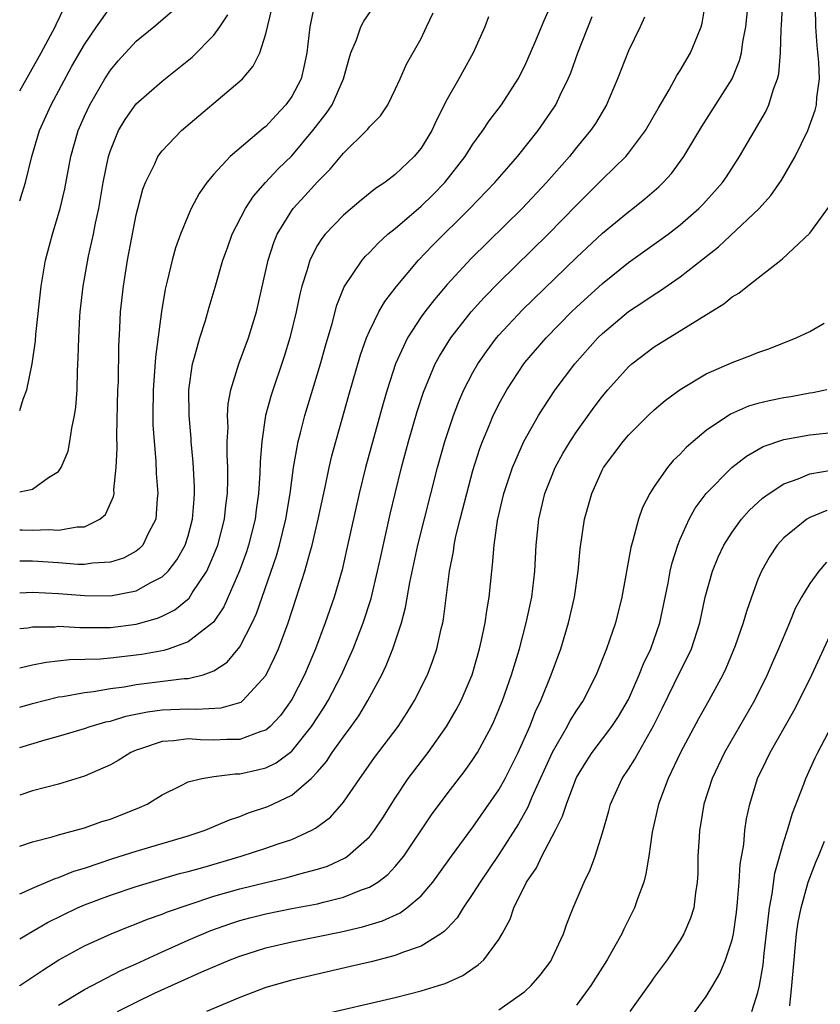
# Model space of a CAD drawing. Units: inches. Extents: x 2508000 to 2510892, y 1491000 to 1494000.
# Drawn here: x 2508000 to 2508062, y 1491258 to 1491334 of the extents above; entities that cross this region are included whole.
import ezdxf

# ---------------------------------------------------------------- set-up
doc = ezdxf.new("R2010")
doc.units = ezdxf.units.IN
doc.header["$MEASUREMENT"] = 0
doc.layers.add('LD25081491_2ft', color=212, linetype='Continuous')

msp = doc.modelspace()

# ---------------------------------------------------------------- linework, layer by layer
at = {"layer": 'LD25081491_2ft'}
for points, elevation in [([(2508022.822, 1491335), (2508022.396, 1491333), (2508022.174, 1491331), (2508021.975, 1491330.025), (2508021.722, 1491329), (2508021, 1491327.637), (2508020.559, 1491327), (2508019.801, 1491326.199), (2508019, 1491325.316), (2508018.821, 1491325.179), (2508016.264, 1491323), (2508015, 1491321.645), (2508014.457, 1491321), (2508013.848, 1491320.152), (2508013.249, 1491319), (2508013, 1491318.439), (2508012.413, 1491317), (2508012.038, 1491315.962), (2508011.769, 1491315), (2508011.389, 1491313.389), (2508011.226, 1491312.774), (2508010.949, 1491311.051), (2508010.475, 1491307.525), (2508010.417, 1491306.416), (2508010.299, 1491305), (2508010.28, 1491303), (2508010.291, 1491302.291), (2508010.373, 1491301), (2508010.51, 1491299.49), (2508010.539, 1491298.539), (2508010.668, 1491297), (2508010.616, 1491296.616), (2508010.505, 1491295), (2508009.941, 1491293.941), (2508009.5, 1491293), (2508009.262, 1491292.738), (2508009, 1491292.55), (2508008.004, 1491291.996), (2508007, 1491291.691), (2508005.625, 1491291.625), (2508005, 1491291.519), (2508004.481, 1491291.52), (2508003, 1491291.638), (2508001, 1491291.768), (2508000, 1491291.761)], 8014), ([(2508000, 1491262.602), (2508000.649, 1491263), (2508002.136, 1491263.864), (2508004.474, 1491265), (2508005, 1491265.229), (2508007, 1491265.988), (2508009, 1491266.663), (2508010.798, 1491267.202), (2508012.352, 1491267.648), (2508013, 1491267.812), (2508014.133, 1491268.133), (2508017.098, 1491269), (2508019, 1491269.615), (2508019.956, 1491269.956), (2508021, 1491270.294), (2508022.547, 1491271), (2508022.847, 1491271.153), (2508023.987, 1491272.013), (2508024.872, 1491273), (2508025, 1491273.16), (2508026.254, 1491275), (2508026.575, 1491275.425), (2508027.391, 1491276.609), (2508029.224, 1491279), (2508029.924, 1491280.076), (2508030.497, 1491281), (2508031.48, 1491283), (2508031.91, 1491284.09), (2508032.219, 1491285), (2508032.555, 1491286.555), (2508032.671, 1491287), (2508032.723, 1491287.277), (2508033.184, 1491291), (2508033.492, 1491292.508), (2508033.55, 1491293), (2508033.688, 1491293.688), (2508034.011, 1491295), (2508034.518, 1491297), (2508035, 1491298.757), (2508035.538, 1491300.462), (2508035.739, 1491301), (2508036.282, 1491302.282), (2508036.567, 1491303), (2508036.702, 1491303.298), (2508037, 1491303.881), (2508037.614, 1491305), (2508038.924, 1491307), (2508039, 1491307.095), (2508040.645, 1491309), (2508042.618, 1491311), (2508043, 1491311.368), (2508045, 1491313.21), (2508047, 1491314.816), (2508049, 1491316.225), (2508050.058, 1491317), (2508051, 1491317.732), (2508052.448, 1491319), (2508052.723, 1491319.277), (2508053.682, 1491320.318), (2508054.266, 1491321), (2508054.568, 1491321.432), (2508055.588, 1491323), (2508057.576, 1491326.425), (2508057.837, 1491327), (2508058.204, 1491328.204), (2508058.52, 1491329), (2508058.616, 1491329.384), (2508058.752, 1491331), (2508058.794, 1491332.794), (2508058.831, 1491333.169), (2508058.928, 1491335)], 8032), ([(2508000, 1491266.08), (2508000.134, 1491266.134), (2508001, 1491266.538), (2508002.735, 1491267.265), (2508003, 1491267.339), (2508004.168, 1491267.832), (2508005, 1491268.078), (2508007.185, 1491268.815), (2508009, 1491269.392), (2508013, 1491270.568), (2508014.334, 1491271), (2508016.193, 1491271.807), (2508017, 1491272.067), (2508017.669, 1491272.331), (2508019.164, 1491272.836), (2508021, 1491273.699), (2508022.504, 1491275), (2508023, 1491275.517), (2508023.693, 1491276.307), (2508024.136, 1491277), (2508025, 1491278.21), (2508025.597, 1491279), (2508026.182, 1491279.818), (2508026.89, 1491281), (2508027.95, 1491283), (2508028.289, 1491283.711), (2508028.803, 1491285), (2508029.474, 1491287), (2508029.799, 1491288.201), (2508030.122, 1491290.122), (2508030.749, 1491293), (2508032.27, 1491299), (2508032.828, 1491301), (2508033.484, 1491303), (2508033.9, 1491304.1), (2508034.303, 1491305), (2508035, 1491306.331), (2508035.382, 1491307), (2508036.037, 1491307.963), (2508036.821, 1491309), (2508037, 1491309.209), (2508038.831, 1491311.169), (2508043, 1491315.198), (2508045, 1491317.083), (2508047, 1491318.74), (2508047.353, 1491319), (2508048.275, 1491319.725), (2508049.345, 1491320.655), (2508049.695, 1491321), (2508050.316, 1491321.684), (2508051.287, 1491323), (2508052.681, 1491325.319), (2508054.999, 1491329.001), (2508055.583, 1491330.417), (2508055.725, 1491331), (2508055.842, 1491331.843), (2508056.079, 1491333), (2508056.279, 1491335)], 8030), ([(2508000, 1491269.768), (2508001, 1491270.109), (2508002.496, 1491270.496), (2508003, 1491270.654), (2508005, 1491271.195), (2508006.34, 1491271.66), (2508007, 1491271.864), (2508009.26, 1491272.74), (2508009.832, 1491273), (2508011, 1491273.722), (2508012.428, 1491274.428), (2508013, 1491274.732), (2508014.061, 1491275), (2508015, 1491275.147), (2508016.648, 1491275.352), (2508017, 1491275.353), (2508018.352, 1491275.648), (2508019, 1491275.819), (2508019.804, 1491276.195), (2508021, 1491277.098), (2508022.543, 1491279), (2508023.51, 1491280.49), (2508023.823, 1491281), (2508024.851, 1491283), (2508025.739, 1491285), (2508026.52, 1491287), (2508027.127, 1491288.873), (2508027.639, 1491291), (2508027.877, 1491292.123), (2508028.611, 1491295.389), (2508028.992, 1491297), (2508029.49, 1491299), (2508030.027, 1491301), (2508030.689, 1491303.31), (2508031.177, 1491304.823), (2508032.089, 1491307), (2508032.403, 1491307.597), (2508033.282, 1491309), (2508034.851, 1491311), (2508035.869, 1491312.131), (2508037, 1491313.285), (2508040.809, 1491317), (2508043, 1491319.238), (2508045, 1491321.244), (2508046.792, 1491323), (2508047, 1491323.252), (2508048.324, 1491325), (2508049.288, 1491326.712), (2508050.14, 1491328.14), (2508050.747, 1491329.253), (2508051, 1491329.643), (2508051.801, 1491331), (2508052.326, 1491332.326), (2508052.617, 1491333), (2508052.696, 1491333.304), (2508052.978, 1491335)], 8028), ([(2508000, 1491280.498), (2508001, 1491280.789), (2508003, 1491281.289), (2508003.326, 1491281.326), (2508005, 1491281.631), (2508005.703, 1491281.703), (2508007, 1491281.927), (2508008.066, 1491282.066), (2508009, 1491282.241), (2508012.703, 1491282.703), (2508013, 1491282.715), (2508014.168, 1491283), (2508015, 1491283.303), (2508016.03, 1491283.97), (2508017, 1491285.153), (2508017.955, 1491287), (2508018.282, 1491287.718), (2508018.713, 1491289), (2508019.821, 1491292.179), (2508020.057, 1491293), (2508020.554, 1491295), (2508020.885, 1491297), (2508021.149, 1491299), (2508021.494, 1491301), (2508021.681, 1491301.681), (2508022.006, 1491303), (2508023.219, 1491307), (2508023.601, 1491308.399), (2508024.115, 1491310.115), (2508024.484, 1491311.517), (2508025.059, 1491312.941), (2508026.435, 1491315), (2508026.692, 1491315.308), (2508027, 1491315.601), (2508027.676, 1491316.324), (2508028.432, 1491317), (2508029, 1491317.455), (2508031, 1491319.166), (2508031.922, 1491320.078), (2508032.819, 1491321), (2508034.405, 1491323), (2508035, 1491323.961), (2508035.762, 1491325), (2508036.245, 1491325.755), (2508037.196, 1491327), (2508038.486, 1491329), (2508039, 1491329.993), (2508039.777, 1491331.777), (2508040.489, 1491333.511), (2508041, 1491334.648)], 8022), ([(2508000, 1491289.33), (2508001, 1491289.372), (2508003, 1491289.281), (2508005, 1491289.11), (2508007, 1491289.099), (2508009, 1491289.489), (2508010.121, 1491290.121), (2508011, 1491290.55), (2508011.464, 1491291), (2508012.135, 1491291.865), (2508012.769, 1491293), (2508013, 1491293.72), (2508013.356, 1491295), (2508013.46, 1491296.54), (2508013.509, 1491297), (2508013.506, 1491297.506), (2508013.407, 1491299.407), (2508013.252, 1491301), (2508013.243, 1491301.243), (2508013.085, 1491303), (2508013.071, 1491305), (2508013.348, 1491307), (2508013.508, 1491307.508), (2508013.902, 1491309), (2508014.342, 1491310.342), (2508014.629, 1491311.371), (2508015.092, 1491312.908), (2508015.694, 1491315), (2508016.037, 1491315.964), (2508016.41, 1491317), (2508017.434, 1491319), (2508018.049, 1491319.951), (2508018.985, 1491321), (2508019.958, 1491322.043), (2508021, 1491323.063), (2508022.641, 1491325), (2508023.669, 1491326.33), (2508024.12, 1491327), (2508025.012, 1491329), (2508025.431, 1491330.569), (2508025.572, 1491331), (2508026.004, 1491332.004), (2508026.341, 1491333), (2508026.56, 1491333.44), (2508027.382, 1491334.618)], 8016), ([(2508000, 1491258.986), (2508000.021, 1491259), (2508001.798, 1491260.202), (2508003.012, 1491260.988), (2508005, 1491262.062), (2508007.059, 1491263), (2508008.442, 1491263.558), (2508009, 1491263.766), (2508009.869, 1491264.131), (2508011, 1491264.531), (2508011.327, 1491264.673), (2508013, 1491265.249), (2508015, 1491265.9), (2508017, 1491266.486), (2508019, 1491266.975), (2508020.662, 1491267.338), (2508021.627, 1491267.627), (2508023, 1491267.981), (2508023.769, 1491268.231), (2508025.129, 1491268.871), (2508025.311, 1491269), (2508027, 1491270.499), (2508027.402, 1491271), (2508028.038, 1491271.962), (2508029, 1491273.485), (2508030.001, 1491275), (2508031.531, 1491277), (2508032.964, 1491279), (2508033.714, 1491280.286), (2508034.078, 1491281), (2508034.939, 1491283), (2508035.514, 1491285), (2508035.666, 1491285.667), (2508035.934, 1491287), (2508036.059, 1491287.941), (2508036.253, 1491289), (2508036.455, 1491291), (2508036.519, 1491291.481), (2508036.629, 1491293), (2508036.897, 1491294.897), (2508037.393, 1491297), (2508038.056, 1491299), (2508038.925, 1491301), (2508040.059, 1491303), (2508040.415, 1491303.585), (2508041.358, 1491305), (2508042.857, 1491307), (2508044.643, 1491309), (2508045, 1491309.35), (2508047, 1491311.028), (2508048.197, 1491311.803), (2508049, 1491312.357), (2508049.401, 1491312.599), (2508051, 1491313.706), (2508053.963, 1491316.037), (2508057.099, 1491319), (2508057.996, 1491320.004), (2508058.819, 1491321.182), (2508059.873, 1491323), (2508060.851, 1491325), (2508061.417, 1491326.583), (2508061.523, 1491327), (2508061.558, 1491327.558), (2508061.752, 1491329), (2508061.708, 1491330.292), (2508061.569, 1491331.569), (2508061.464, 1491333), (2508061.458, 1491334.541)], 8034), ([(2508000, 1491328.07), (2508001.654, 1491331), (2508002.739, 1491333), (2508002.813, 1491333.187), (2508003.466, 1491334.534)], 8004), ([(2508000, 1491319.583), (2508000.179, 1491320.179), (2508000.445, 1491321), (2508000.936, 1491323), (2508001.533, 1491325), (2508002.433, 1491327), (2508004.037, 1491329.963), (2508005, 1491331.639), (2508005.927, 1491333), (2508007, 1491334.523)], 8006), ([(2508000, 1491294.197), (2508000.195, 1491294.195), (2508001, 1491294.168), (2508002.22, 1491294.22), (2508003, 1491294.167), (2508004.428, 1491294.428), (2508005, 1491294.427), (2508006.198, 1491295), (2508006.631, 1491295.369), (2508007.248, 1491296.752), (2508007.286, 1491297), (2508007.279, 1491297.279), (2508007.45, 1491299), (2508007.517, 1491300.483), (2508007.488, 1491301.488), (2508007.585, 1491305), (2508007.618, 1491305.618), (2508007.657, 1491308.343), (2508007.742, 1491309.742), (2508007.793, 1491311), (2508008.005, 1491313), (2508008.334, 1491315), (2508009, 1491318.501), (2508009.119, 1491319), (2508009.518, 1491320.482), (2508009.718, 1491321), (2508010.429, 1491322.43), (2508010.679, 1491323), (2508011, 1491323.438), (2508012.491, 1491325), (2508017, 1491328.806), (2508017.196, 1491329), (2508018.036, 1491329.964), (2508018.531, 1491331), (2508019, 1491332.471), (2508019.486, 1491334.514)], 8012), ([(2508000, 1491303.395), (2508000.273, 1491304.273), (2508000.563, 1491305), (2508000.966, 1491307), (2508001.222, 1491308.778), (2508001.257, 1491309.257), (2508001.67, 1491313), (2508002.001, 1491315), (2508002.528, 1491317), (2508003.134, 1491319), (2508003.491, 1491320.509), (2508003.954, 1491323), (2508004.513, 1491325), (2508005, 1491326.116), (2508005.409, 1491327), (2508006.567, 1491329), (2508007, 1491329.671), (2508007.609, 1491330.39), (2508009, 1491331.9), (2508010.369, 1491333), (2508011.784, 1491334.216)], 8008), ([(2508000, 1491286.561), (2508000.627, 1491286.627), (2508001, 1491286.688), (2508002.71, 1491286.71), (2508003, 1491286.737), (2508004.647, 1491286.647), (2508007, 1491286.659), (2508009, 1491286.911), (2508010.629, 1491287.371), (2508011, 1491287.532), (2508011.982, 1491288.018), (2508013.077, 1491288.923), (2508013.33, 1491289.33), (2508014.439, 1491291), (2508015, 1491292.257), (2508015.294, 1491293), (2508015.819, 1491295), (2508015.924, 1491296.076), (2508016.037, 1491297), (2508016.067, 1491298.067), (2508016.062, 1491299), (2508016.019, 1491299.981), (2508016.03, 1491301), (2508016.088, 1491302.088), (2508016.051, 1491303), (2508016.091, 1491303.909), (2508016.297, 1491305), (2508016.921, 1491307), (2508017.673, 1491309), (2508018.286, 1491311), (2508019.184, 1491315), (2508019.623, 1491316.377), (2508019.882, 1491317), (2508021, 1491318.827), (2508021.126, 1491319), (2508022.027, 1491319.973), (2508023, 1491321.057), (2508023.981, 1491322.019), (2508025, 1491323.266), (2508026.774, 1491325), (2508026.884, 1491325.116), (2508027, 1491325.282), (2508027.855, 1491326.144), (2508028.432, 1491327), (2508029, 1491328.171), (2508029.384, 1491329), (2508029.877, 1491330.123), (2508031, 1491332.123), (2508031.423, 1491333), (2508031.918, 1491334.082)], 8018), ([(2508000, 1491297.119), (2508001, 1491297.319), (2508002.216, 1491298.216), (2508003, 1491298.695), (2508003.211, 1491299), (2508003.74, 1491300.26), (2508003.882, 1491301), (2508004.024, 1491302.024), (2508004.242, 1491303), (2508004.336, 1491303.664), (2508004.429, 1491305), (2508004.458, 1491306.457), (2508004.528, 1491307.472), (2508004.555, 1491309), (2508004.645, 1491310.645), (2508004.671, 1491311), (2508004.895, 1491313), (2508005.311, 1491315.311), (2508005.689, 1491317), (2508005.848, 1491317.848), (2508006.106, 1491319), (2508006.455, 1491321), (2508006.85, 1491323), (2508007, 1491323.467), (2508007.636, 1491325), (2508008.143, 1491325.857), (2508009, 1491327.065), (2508011, 1491328.81), (2508013.329, 1491330.671), (2508015, 1491332.381), (2508015.456, 1491333), (2508016.062, 1491333.938)], 8010), ([(2508000, 1491277.395), (2508001.976, 1491277.976), (2508003, 1491278.25), (2508005, 1491278.843), (2508005.447, 1491279), (2508006.647, 1491279.353), (2508007, 1491279.42), (2508008.203, 1491279.797), (2508009.856, 1491280.144), (2508011, 1491280.298), (2508013, 1491280.378), (2508013.662, 1491280.338), (2508015.567, 1491280.433), (2508017, 1491280.848), (2508017.105, 1491280.895), (2508017.232, 1491281), (2508019, 1491282.948), (2508019.03, 1491283), (2508019.68, 1491284.32), (2508019.972, 1491285), (2508020.721, 1491287), (2508021.383, 1491289), (2508021.546, 1491289.546), (2508022.023, 1491291), (2508022.394, 1491292.394), (2508022.581, 1491293), (2508023.043, 1491295), (2508023.616, 1491297.616), (2508023.903, 1491299), (2508024.107, 1491299.893), (2508025.422, 1491304.578), (2508026.316, 1491307.684), (2508026.782, 1491309), (2508027, 1491309.522), (2508027.723, 1491311), (2508028.183, 1491311.817), (2508029.062, 1491312.938), (2508030.803, 1491315), (2508031.876, 1491316.123), (2508034.756, 1491319), (2508036.68, 1491321), (2508037.759, 1491322.241), (2508038.445, 1491323), (2508040.024, 1491325), (2508041.242, 1491326.758), (2508041.39, 1491327), (2508041.726, 1491327.726), (2508042.361, 1491329), (2508042.543, 1491329.456), (2508043.1, 1491331), (2508044.194, 1491333.806)], 8024), ([(2508036.209, 1491333.791), (2508035.915, 1491333), (2508035.002, 1491331), (2508033.909, 1491329), (2508033, 1491327.43), (2508032.182, 1491325.818), (2508031.811, 1491325), (2508031, 1491323.653), (2508030.469, 1491323), (2508029, 1491321.61), (2508028.206, 1491321), (2508027.476, 1491320.524), (2508026.366, 1491319.634), (2508025, 1491318.484), (2508023.59, 1491317), (2508023.324, 1491316.676), (2508023, 1491316.147), (2508022.407, 1491315), (2508022.18, 1491314.18), (2508021.779, 1491313), (2508021.62, 1491312.381), (2508021.338, 1491311), (2508020.861, 1491309), (2508020.432, 1491307.568), (2508019.414, 1491304.586), (2508018.979, 1491303.021), (2508018.685, 1491301), (2508018.569, 1491299.431), (2508018.551, 1491298.551), (2508018.451, 1491297), (2508018.271, 1491295.729), (2508018.185, 1491295), (2508017.672, 1491293), (2508017.507, 1491292.493), (2508016.97, 1491291.03), (2508015.769, 1491288.231), (2508014.953, 1491287.047), (2508013, 1491285.536), (2508011.531, 1491285), (2508011.131, 1491284.869), (2508009.439, 1491284.561), (2508007, 1491284.28), (2508006.205, 1491284.205), (2508003.858, 1491284.142), (2508002.045, 1491283.955), (2508001, 1491283.747), (2508000, 1491283.503)], 8020), ([(2508048.235, 1491333.765), (2508047.902, 1491333), (2508047, 1491331.157), (2508046.146, 1491329), (2508045.309, 1491327), (2508044.452, 1491325.548), (2508044.083, 1491325), (2508043, 1491323.704), (2508042.44, 1491323), (2508040.686, 1491321), (2508038.787, 1491319), (2508034.871, 1491315.129), (2508033, 1491313.116), (2508032.024, 1491311.976), (2508031.275, 1491311), (2508031, 1491310.615), (2508029.939, 1491309), (2508029.019, 1491307), (2508028.373, 1491305), (2508028.062, 1491303.938), (2508026.703, 1491299), (2508026.208, 1491297), (2508025.268, 1491292.732), (2508024.895, 1491291.105), (2508024.289, 1491289), (2508023.598, 1491287), (2508022.835, 1491285), (2508021.981, 1491283), (2508021, 1491281.08), (2508020.138, 1491279.862), (2508019.338, 1491279), (2508019, 1491278.718), (2508018.608, 1491278.608), (2508017, 1491277.999), (2508015.997, 1491277.997), (2508015, 1491277.95), (2508013.973, 1491277.973), (2508013, 1491278.041), (2508011.892, 1491277.892), (2508011, 1491277.847), (2508009.25, 1491277.25), (2508009, 1491277.18), (2508008.58, 1491277), (2508007.614, 1491276.386), (2508007, 1491276.045), (2508005, 1491275.162), (2508003, 1491274.555), (2508001, 1491274.03), (2508000, 1491273.715)], 8026), ([(2508003, 1491257.504), (2508005, 1491258.716), (2508007.821, 1491260.179), (2508009, 1491260.688), (2508011, 1491261.608), (2508013, 1491262.503), (2508014.753, 1491263.247), (2508016.228, 1491263.772), (2508017, 1491264.02), (2508017.767, 1491264.233), (2508019, 1491264.553), (2508021, 1491264.952), (2508023, 1491265.326), (2508023.457, 1491265.457), (2508025, 1491265.826), (2508026.402, 1491266.402), (2508027, 1491266.607), (2508027.647, 1491267), (2508028.425, 1491267.575), (2508029, 1491268.196), (2508029.666, 1491269), (2508031.806, 1491272.194), (2508033, 1491273.81), (2508034.396, 1491275.604), (2508035, 1491276.465), (2508035.34, 1491277), (2508036.425, 1491279), (2508036.616, 1491279.384), (2508037, 1491280.306), (2508037.273, 1491281), (2508037.98, 1491283), (2508038.583, 1491285), (2508039.113, 1491287), (2508039.535, 1491289), (2508039.768, 1491291), (2508039.886, 1491293), (2508040.095, 1491295), (2508040.56, 1491297), (2508041, 1491298.136), (2508041.358, 1491299), (2508041.935, 1491300.065), (2508042.497, 1491301), (2508043, 1491301.754), (2508044.353, 1491303.646), (2508045, 1491304.511), (2508045.411, 1491305), (2508047, 1491306.765), (2508047.271, 1491307), (2508049, 1491308.313), (2508052.477, 1491310.477), (2508054.379, 1491311.621), (2508055, 1491312.158), (2508055.538, 1491312.462), (2508056.194, 1491313), (2508058.759, 1491315), (2508058.903, 1491315.098), (2508061, 1491317.095), (2508062.648, 1491319.352)], 8036), ([(2508007.56, 1491257), (2508009, 1491257.735), (2508010.412, 1491258.412), (2508014.066, 1491260.066), (2508016.262, 1491261), (2508017, 1491261.286), (2508019, 1491261.918), (2508021, 1491262.395), (2508024.833, 1491263.167), (2508026.465, 1491263.535), (2508028.008, 1491263.992), (2508029.379, 1491264.621), (2508029.889, 1491265), (2508031, 1491265.946), (2508031.896, 1491267), (2508032.367, 1491267.633), (2508033.334, 1491269), (2508035, 1491271.222), (2508037, 1491274.103), (2508037.494, 1491275), (2508038.497, 1491277), (2508039.385, 1491279), (2508039.83, 1491280.17), (2508040.239, 1491281), (2508041.041, 1491283), (2508041.774, 1491285), (2508042.386, 1491287), (2508042.848, 1491289), (2508043.128, 1491291), (2508043.285, 1491292.715), (2508043.617, 1491295), (2508044.166, 1491297), (2508045, 1491298.837), (2508045.086, 1491299), (2508046.584, 1491301), (2508047, 1491301.498), (2508048.514, 1491303), (2508049, 1491303.46), (2508049.83, 1491304.169), (2508051, 1491305.02), (2508053, 1491306.222), (2508055, 1491307.097), (2508056.384, 1491307.617), (2508057, 1491307.883), (2508057.834, 1491308.166), (2508059.949, 1491309), (2508061, 1491309.49), (2508062.125, 1491310.125)], 8038), ([(2508062.324, 1491305), (2508061.231, 1491304.769), (2508061, 1491304.737), (2508059.543, 1491304.457), (2508059, 1491304.373), (2508057.86, 1491304.14), (2508057, 1491303.931), (2508056.279, 1491303.721), (2508054.877, 1491303.123), (2508053, 1491301.845), (2508051.99, 1491301), (2508051.462, 1491300.538), (2508051, 1491300.036), (2508050.466, 1491299.534), (2508050.008, 1491299), (2508049, 1491297.539), (2508048.656, 1491297), (2508048.098, 1491295.902), (2508047.79, 1491295), (2508047.35, 1491293.35), (2508047.183, 1491292.817), (2508046.493, 1491289), (2508045.996, 1491287), (2508045.309, 1491285), (2508044.523, 1491283), (2508043.503, 1491281), (2508043, 1491280.268), (2508042.513, 1491279.487), (2508042.266, 1491279), (2508041.115, 1491277), (2508039.539, 1491273.539), (2508039.226, 1491272.774), (2508038.513, 1491271.487), (2508037, 1491269.119), (2508035.55, 1491267), (2508035, 1491266.101), (2508034.252, 1491265), (2508033.777, 1491264.223), (2508033, 1491263.425), (2508032.802, 1491263.198), (2508032.511, 1491263), (2508031, 1491262.047), (2508029.552, 1491261.552), (2508029, 1491261.318), (2508027.15, 1491260.85), (2508025.532, 1491260.468), (2508021, 1491259.43), (2508019, 1491258.854), (2508017, 1491258.091), (2508014.434, 1491257)], 8040), ([(2508023, 1491256.708), (2508029, 1491258.097), (2508031, 1491258.592), (2508032.338, 1491259), (2508032.843, 1491259.157), (2508034.223, 1491259.777), (2508035, 1491260.332), (2508035.403, 1491260.597), (2508035.829, 1491261), (2508037, 1491262.568), (2508037.264, 1491263), (2508037.868, 1491264.132), (2508038.16, 1491265), (2508039.133, 1491267), (2508039.894, 1491268.106), (2508040.315, 1491269), (2508041.378, 1491271), (2508041.922, 1491272.078), (2508042.21, 1491273), (2508042.935, 1491274.935), (2508043, 1491275.076), (2508043.729, 1491276.271), (2508044.206, 1491277), (2508045.73, 1491279), (2508046.234, 1491279.766), (2508047, 1491281.078), (2508047.844, 1491283), (2508048.162, 1491283.838), (2508048.737, 1491285), (2508049.437, 1491287), (2508050.061, 1491290.061), (2508050.228, 1491291), (2508050.37, 1491291.631), (2508050.812, 1491293), (2508051, 1491293.461), (2508051.694, 1491295), (2508052.152, 1491295.848), (2508053.004, 1491296.996), (2508054.991, 1491299.009), (2508056.119, 1491299.882), (2508057.395, 1491300.605), (2508059, 1491301.149), (2508061, 1491301.51), (2508063, 1491301.736)], 8042), ([(2508037, 1491257.146), (2508039, 1491258.56), (2508039.48, 1491259), (2508040.184, 1491259.816), (2508041, 1491260.903), (2508041.126, 1491261.126), (2508041.982, 1491263), (2508042.238, 1491263.762), (2508042.736, 1491265), (2508043.58, 1491267), (2508044.051, 1491267.949), (2508044.435, 1491269), (2508045, 1491270.807), (2508045.497, 1491272.503), (2508045.622, 1491273), (2508046.529, 1491275), (2508047, 1491275.699), (2508047.508, 1491276.492), (2508047.771, 1491277), (2508048.945, 1491279.055), (2508049.61, 1491280.39), (2508051, 1491283.258), (2508051.601, 1491284.399), (2508051.865, 1491285), (2508052.512, 1491287), (2508052.935, 1491289), (2508053.496, 1491291), (2508053.932, 1491292.068), (2508054.376, 1491293), (2508055, 1491294.001), (2508055.727, 1491295), (2508056.32, 1491295.681), (2508057.363, 1491296.637), (2508057.875, 1491297), (2508059, 1491297.725), (2508060.118, 1491298.118), (2508061, 1491298.499), (2508062.819, 1491298.818)], 8044), ([(2508062.328, 1491295.672), (2508061, 1491295.127), (2508060.785, 1491295), (2508059, 1491293.56), (2508058.492, 1491293), (2508057.895, 1491292.105), (2508057.272, 1491291), (2508057, 1491290.347), (2508056.493, 1491289), (2508056.107, 1491287.894), (2508055.853, 1491287), (2508055.24, 1491285.24), (2508054.518, 1491283.481), (2508054.285, 1491283), (2508053.206, 1491281), (2508052.415, 1491279.584), (2508051.029, 1491277), (2508050.065, 1491275), (2508049.32, 1491273), (2508048.846, 1491270.846), (2508048.576, 1491269), (2508048.358, 1491267.642), (2508048.179, 1491267), (2508047.698, 1491265.698), (2508047.474, 1491265), (2508046.643, 1491263.357), (2508046.487, 1491263), (2508045.857, 1491261.857), (2508045.369, 1491261), (2508044.112, 1491259), (2508043, 1491257.505)], 8046), ([(2508062.308, 1491291.691), (2508061.697, 1491291), (2508061, 1491290.053), (2508060.374, 1491289), (2508059.889, 1491288.111), (2508059.441, 1491287), (2508058.594, 1491285), (2508058.103, 1491283.897), (2508057.725, 1491283), (2508056.743, 1491281), (2508054.43, 1491277), (2508053.468, 1491275), (2508052.826, 1491273), (2508052.577, 1491271.423), (2508052.496, 1491271), (2508052.452, 1491270.452), (2508052.372, 1491269), (2508052.351, 1491267.649), (2508052.313, 1491267), (2508052.17, 1491266.17), (2508052.04, 1491265), (2508051.797, 1491264.203), (2508051.281, 1491263), (2508051, 1491262.522), (2508049.983, 1491261), (2508049, 1491259.665), (2508048.732, 1491259.268), (2508047.109, 1491257)], 8048), ([(2508051.666, 1491256.334), (2508053, 1491258.157), (2508053.514, 1491259), (2508054.056, 1491259.944), (2508054.496, 1491261), (2508055, 1491262.543), (2508055.103, 1491263), (2508055.341, 1491264.659), (2508055.434, 1491265.434), (2508055.556, 1491267), (2508055.63, 1491268.37), (2508055.9, 1491269.9), (2508055.991, 1491271), (2508056.121, 1491271.878), (2508056.365, 1491273), (2508056.977, 1491275), (2508057.649, 1491276.351), (2508057.945, 1491277), (2508059.778, 1491280.222), (2508060.182, 1491281), (2508061.153, 1491283), (2508063.009, 1491287)], 8050), ([(2508056.521, 1491257), (2508057, 1491258.474), (2508057.118, 1491259), (2508057.403, 1491260.597), (2508057.487, 1491261.487), (2508057.899, 1491265), (2508058.1, 1491266.1), (2508058.31, 1491267.69), (2508059, 1491270.129), (2508059.285, 1491271), (2508059.677, 1491272.323), (2508060.547, 1491274.547), (2508060.705, 1491275), (2508061.417, 1491276.583), (2508061.623, 1491277), (2508063, 1491279.592)], 8052), ([(2508059.452, 1491257.452), (2508059.626, 1491259), (2508059.787, 1491261), (2508059.888, 1491261.888), (2508059.991, 1491263), (2508060.101, 1491263.899), (2508060.333, 1491265), (2508060.891, 1491267), (2508061.462, 1491268.538), (2508061.671, 1491269), (2508062.148, 1491270.148)], 8054)]:
    msp.add_lwpolyline(points, dxfattribs=dict(at, elevation=elevation))

doc.saveas('drawing.dxf')
